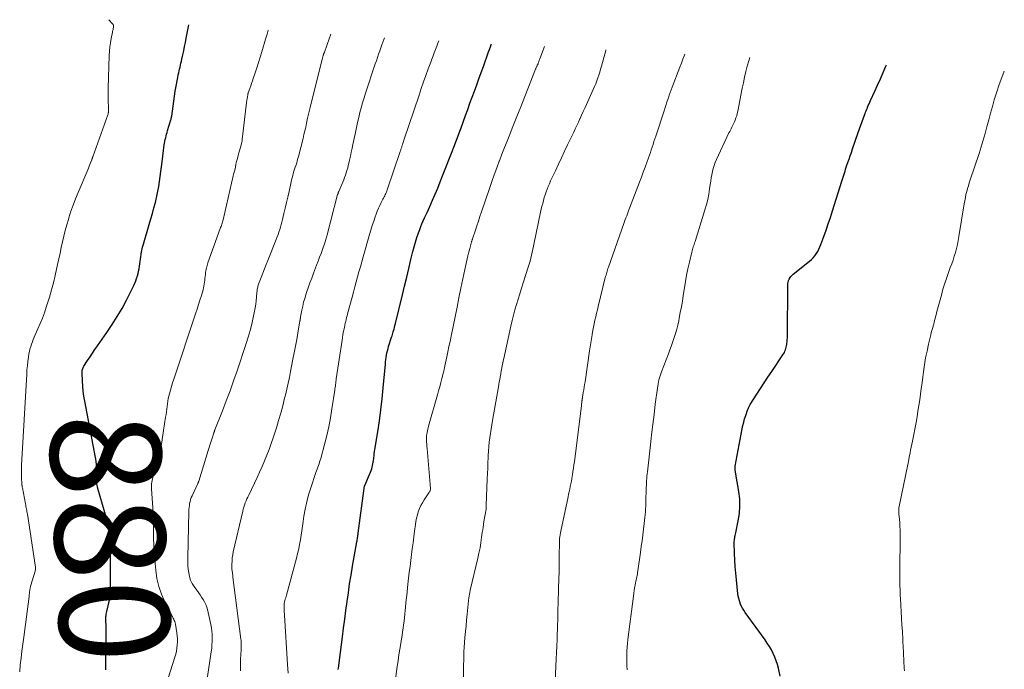
# Model space of a CAD drawing. Units: feet. Extents: x 2010000 to 2015014, y 580000 to 581242.
# Drawn here: x 2011211 to 2011390, y 581048 to 581165 of the extents above; entities that cross this region are included whole.
import ezdxf
from ezdxf.enums import TextEntityAlignment as Align

# ---------------------------------------------------------------- set-up
doc = ezdxf.new("R2010")
doc.units = ezdxf.units.FT
doc.header["$LTSCALE"] = 100
doc.header["$MEASUREMENT"] = 0
for name, color, linetype, lineweight in [('CONTOUR INDEX', 32, 'Continuous', 25), ('CONTOUR INDEX LABEL', 7, 'Continuous', 15), ('CONTOUR INTERMEDIATE', 40, 'Continuous', 15)]:
    doc.layers.add(name, color=color, linetype=linetype, lineweight=lineweight)
doc.styles.add('slant', font='romans.shx', dxfattribs={"oblique": 14.999978})

msp = doc.modelspace()

# ---------------------------------------------------------------- linework, layer by layer
at = {"layer": 'CONTOUR INDEX', "flags": 128}
for points, elevation in [([(2011227.05, 581047.48), (2011227.07, 581049.04), (2011227.1, 581054.84), (2011227.1, 581055.14), (2011227.09, 581055.45), (2011227.08, 581055.75), (2011227.07, 581056.05), (2011227.06, 581056.19), (2011227.06, 581056.43), (2011227.05, 581056.66), (2011227.06, 581056.89), (2011227.07, 581057.12), (2011227.09, 581057.35), (2011227.12, 581057.58), (2011227.15, 581057.81), (2011227.2, 581058.04), (2011227.87, 581060.92), (2011227.88, 581061.01), (2011227.87, 581070.66), (2011227.85, 581071.15), (2011227.83, 581071.64), (2011227.78, 581072.13), (2011227.72, 581072.61), (2011227.64, 581073.1), (2011227.55, 581073.58), (2011227.43, 581074.05), (2011227.31, 581074.53), (2011225.6, 581080.38), (2011225.53, 581080.64), (2011225.48, 581080.9), (2011225.44, 581081.17), (2011225.42, 581081.43), (2011225.41, 581081.7), (2011225.4, 581081.97), (2011225.4, 581082.24), (2011225.4, 581082.5), (2011225.4, 581083.3), (2011225.39, 581083.97), (2011225.35, 581084.63), (2011225.28, 581085.29), (2011225.17, 581085.95), (2011223.22, 581096.21), (2011223.07, 581097.11), (2011222.94, 581098.01), (2011222.86, 581098.91), (2011222.8, 581099.81), (2011222.73, 581101.31), (2011222.73, 581101.47), (2011222.75, 581101.63), (2011222.77, 581101.79), (2011222.81, 581101.95), (2011222.86, 581102.1), (2011222.92, 581102.25), (2011222.99, 581102.39), (2011223.07, 581102.53), (2011223.75, 581103.58), (2011224.18, 581104.24), (2011224.62, 581104.89), (2011225.06, 581105.54), (2011225.51, 581106.19), (2011227.25, 581108.65), (2011228.21, 581110.07), (2011229.13, 581111.51), (2011229.98, 581113), (2011230.79, 581114.51), (2011231.93, 581116.77), (2011232.12, 581117.18), (2011232.31, 581117.59), (2011232.47, 581118.01), (2011232.63, 581118.44), (2011232.76, 581118.88), (2011232.88, 581119.31), (2011232.98, 581119.74), (2011233.06, 581120.19), (2011233.13, 581120.63), (2011233.2, 581121.07), (2011233.26, 581121.52), (2011233.33, 581121.96), (2011233.37, 581122.28), (2011233.47, 581122.89), (2011233.58, 581123.48), (2011233.72, 581124.08), (2011233.88, 581124.67), (2011234.93, 581128.22), (2011235.22, 581129.21), (2011235.5, 581130.21), (2011235.76, 581131.22), (2011236.02, 581132.22), (2011236.09, 581132.5), (2011236.3, 581133.37), (2011236.48, 581134.25), (2011236.64, 581135.13), (2011236.78, 581136.01), (2011236.9, 581136.9), (2011237.02, 581137.79), (2011237.14, 581138.68), (2011237.26, 581139.56), (2011237.65, 581142.63), (2011237.7, 581142.96), (2011237.76, 581143.29), (2011237.83, 581143.62), (2011237.9, 581143.94), (2011237.98, 581144.27), (2011238.07, 581144.59), (2011238.16, 581144.91), (2011238.25, 581145.24), (2011238.84, 581147.21), (2011238.86, 581147.3), (2011238.88, 581147.38), (2011238.9, 581147.46), (2011238.92, 581147.54), (2011238.94, 581147.63), (2011238.95, 581147.71), (2011238.97, 581147.79), (2011238.98, 581147.88), (2011239.64, 581152.39), (2011239.74, 581153.01), (2011239.84, 581153.62), (2011239.95, 581154.23), (2011240.07, 581154.84), (2011240.17, 581155.35), (2011240.25, 581155.7), (2011240.32, 581156.05), (2011240.41, 581156.4), (2011240.49, 581156.75), (2011240.58, 581157.1), (2011240.67, 581157.45), (2011240.75, 581157.81), (2011240.83, 581158.16), (2011241.01, 581158.96), (2011241.17, 581159.72), (2011241.33, 581160.47), (2011241.48, 581161.23), (2011241.63, 581161.99), (2011242.08, 581164.39)], 880), ([(2011269.17, 581047.52), (2011269.2, 581047.79), (2011269.94, 581053.45), (2011270.14, 581055.05), (2011270.35, 581056.65), (2011270.56, 581058.24), (2011270.77, 581059.84), (2011271, 581061.46), (2011271.23, 581063.07), (2011271.49, 581064.67), (2011271.76, 581066.26), (2011272.54, 581070.66), (2011272.58, 581070.86), (2011272.62, 581071.06), (2011272.65, 581071.26), (2011272.68, 581071.47), (2011272.72, 581071.67), (2011272.75, 581071.87), (2011272.78, 581072.08), (2011272.81, 581072.28), (2011273.96, 581080.83), (2011273.97, 581080.89), (2011275.03, 581083.29), (2011275.15, 581083.59), (2011275.26, 581083.89), (2011275.34, 581084.2), (2011275.4, 581084.51), (2011275.46, 581084.82), (2011275.51, 581085.14), (2011275.55, 581085.45), (2011275.6, 581085.77), (2011275.61, 581085.9), (2011275.66, 581086.28), (2011275.71, 581086.66), (2011275.77, 581087.04), (2011275.83, 581087.42), (2011276.34, 581090.63), (2011276.64, 581092.62), (2011276.9, 581094.61), (2011277.13, 581096.61), (2011277.33, 581098.6), (2011277.71, 581102.9), (2011277.75, 581103.3), (2011277.8, 581103.71), (2011277.85, 581104.11), (2011277.92, 581104.52), (2011277.99, 581104.92), (2011278.08, 581105.32), (2011278.19, 581105.71), (2011278.3, 581106.1), (2011278.85, 581107.81), (2011278.92, 581108.04), (2011278.99, 581108.27), (2011279.06, 581108.5), (2011279.13, 581108.74), (2011279.19, 581108.93), (2011279.28, 581109.26), (2011279.37, 581109.6), (2011279.45, 581109.93), (2011279.54, 581110.26), (2011280.81, 581115.44), (2011281.2, 581117.04), (2011281.59, 581118.64), (2011281.97, 581120.24), (2011282.35, 581121.84), (2011282.7, 581123.31), (2011282.92, 581124.17), (2011283.16, 581125.02), (2011283.43, 581125.87), (2011283.71, 581126.71), (2011283.93, 581127.31), (2011284.13, 581127.84), (2011284.35, 581128.36), (2011284.58, 581128.88), (2011284.82, 581129.39), (2011285.07, 581129.9), (2011285.31, 581130.41), (2011285.55, 581130.93), (2011285.77, 581131.45), (2011286.27, 581132.61), (2011286.74, 581133.71), (2011287.2, 581134.81), (2011287.64, 581135.92), (2011288.08, 581137.04), (2011289.92, 581141.73), (2011289.95, 581141.81), (2011289.98, 581141.9), (2011290.01, 581141.98), (2011290.05, 581142.06), (2011290.48, 581143.18), (2011290.72, 581143.82), (2011290.96, 581144.46), (2011291.2, 581145.11), (2011291.44, 581145.75), (2011292.24, 581147.95), (2011292.65, 581149.07), (2011293.05, 581150.18), (2011293.46, 581151.29), (2011293.86, 581152.41), (2011294.27, 581153.52), (2011294.67, 581154.64), (2011295.08, 581155.75), (2011295.48, 581156.87), (2011296.43, 581159.51), (2011296.59, 581159.95), (2011296.75, 581160.39), (2011296.91, 581160.83), (2011296.96, 581160.98)], 900), ([(2011349.27, 581046.34), (2011348.96, 581047.77), (2011348.79, 581048.46), (2011348.57, 581049.14), (2011348.31, 581049.8), (2011348.01, 581050.45), (2011347.67, 581051.08), (2011347.31, 581051.69), (2011346.92, 581052.29), (2011346.52, 581052.89), (2011342.92, 581057.89), (2011342.67, 581058.28), (2011342.43, 581058.68), (2011342.22, 581059.1), (2011342.04, 581059.53), (2011342.01, 581059.62), (2011341.87, 581060.01), (2011341.76, 581060.42), (2011341.67, 581060.83), (2011341.61, 581061.24), (2011341.33, 581063.8), (2011341.21, 581064.99), (2011341.12, 581066.19), (2011341.05, 581067.38), (2011341.01, 581068.58), (2011340.96, 581070.53), (2011340.96, 581070.75), (2011340.97, 581070.98), (2011341, 581071.2), (2011341.03, 581071.42), (2011341.07, 581071.64), (2011341.11, 581071.86), (2011341.16, 581072.08), (2011341.21, 581072.3), (2011341.68, 581074.5), (2011341.88, 581075.82), (2011341.98, 581077.14), (2011341.93, 581078.46), (2011341.78, 581079.79), (2011341.18, 581083.29), (2011341.15, 581083.42), (2011341.13, 581083.56), (2011341.11, 581083.7), (2011341.1, 581083.83), (2011341.09, 581083.97), (2011341.09, 581084.1), (2011341.1, 581084.24), (2011341.12, 581084.38), (2011342.38, 581091.15), (2011342.51, 581091.77), (2011342.66, 581092.39), (2011342.83, 581093.01), (2011343.03, 581093.61), (2011343.34, 581094.54), (2011343.39, 581094.68), (2011343.44, 581094.82), (2011343.5, 581094.96), (2011343.56, 581095.09), (2011343.63, 581095.22), (2011343.7, 581095.35), (2011343.77, 581095.48), (2011343.85, 581095.6), (2011345.01, 581097.44), (2011345.68, 581098.48), (2011346.36, 581099.51), (2011347.04, 581100.54), (2011347.73, 581101.57), (2011349.77, 581104.59), (2011349.91, 581104.8), (2011350.03, 581105.02), (2011350.14, 581105.26), (2011350.24, 581105.49), (2011350.32, 581105.74), (2011350.38, 581105.98), (2011350.43, 581106.23), (2011350.47, 581106.48), (2011350.49, 581106.65), (2011350.53, 581106.99), (2011350.56, 581107.33), (2011350.57, 581107.67), (2011350.58, 581108.01), (2011350.65, 581117.21), (2011350.67, 581117.5), (2011350.72, 581117.78), (2011350.8, 581118.06), (2011350.91, 581118.33), (2011351.06, 581118.58), (2011351.23, 581118.81), (2011351.43, 581119.03), (2011351.64, 581119.22), (2011354.58, 581121.55), (2011354.93, 581121.86), (2011355.25, 581122.19), (2011355.55, 581122.55), (2011355.82, 581122.92), (2011356.07, 581123.32), (2011356.29, 581123.73), (2011356.48, 581124.16), (2011356.66, 581124.59), (2011357.17, 581126.01), (2011357.58, 581127.17), (2011357.98, 581128.33), (2011358.37, 581129.49), (2011358.74, 581130.66), (2011360.45, 581136.09), (2011360.56, 581136.45), (2011360.68, 581136.81), (2011360.79, 581137.17), (2011360.91, 581137.52), (2011361.02, 581137.88), (2011361.14, 581138.24), (2011361.26, 581138.6), (2011361.38, 581138.96), (2011361.55, 581139.46), (2011361.75, 581140.07), (2011361.96, 581140.68), (2011362.17, 581141.29), (2011362.38, 581141.9), (2011363.42, 581144.87), (2011363.65, 581145.53), (2011363.88, 581146.2), (2011364.12, 581146.86), (2011364.36, 581147.52), (2011364.65, 581148.31), (2011364.75, 581148.57), (2011364.85, 581148.84), (2011364.96, 581149.1), (2011365.07, 581149.36), (2011365.11, 581149.46), (2011365.24, 581149.78), (2011365.38, 581150.09), (2011365.52, 581150.4), (2011365.66, 581150.71), (2011366.41, 581152.36), (2011366.93, 581153.5), (2011367.44, 581154.64), (2011367.94, 581155.78), (2011368.45, 581156.92), (2011368.55, 581157.16)], 920)]:
    msp.add_lwpolyline(points, dxfattribs=dict(at, elevation=elevation))
at = {"layer": 'CONTOUR INTERMEDIATE', "flags": 128}
for points, elevation in [([(2011211.43, 581047.11), (2011211.55, 581048.37), (2011211.7, 581049.62), (2011211.84, 581050.88), (2011212, 581052.13), (2011212.16, 581053.38), (2011213.14, 581060.78), (2011213.16, 581060.97), (2011213.18, 581061.16), (2011213.2, 581061.35), (2011213.22, 581061.54), (2011213.24, 581061.7), (2011213.25, 581061.81), (2011213.27, 581061.92), (2011213.28, 581062.02), (2011213.3, 581062.13), (2011213.32, 581062.24), (2011213.34, 581062.35), (2011213.37, 581062.45), (2011213.4, 581062.56), (2011213.65, 581063.42), (2011213.77, 581063.8), (2011213.88, 581064.19), (2011213.99, 581064.57), (2011214.1, 581064.96), (2011214.28, 581065.61), (2011214.29, 581065.67), (2011214.3, 581065.73), (2011214.31, 581065.79), (2011214.32, 581065.85), (2011214.32, 581065.91), (2011214.32, 581065.97), (2011214.31, 581066.04), (2011214.3, 581066.1), (2011212.82, 581075.68), (2011212.78, 581075.92), (2011212.74, 581076.15), (2011212.7, 581076.39), (2011212.65, 581076.63), (2011212.61, 581076.87), (2011212.56, 581077.11), (2011212.52, 581077.35), (2011212.47, 581077.59), (2011211.93, 581080.49), (2011211.91, 581080.59), (2011211.89, 581080.68), (2011211.88, 581080.78), (2011211.86, 581080.88), (2011211.84, 581080.98), (2011211.83, 581081.07), (2011211.82, 581081.17), (2011211.82, 581081.27), (2011211.77, 581082.24), (2011211.75, 581082.82), (2011211.74, 581083.41), (2011211.75, 581083.99), (2011211.78, 581084.57), (2011212.7, 581101.09), (2011212.75, 581101.85), (2011212.82, 581102.62), (2011212.91, 581103.38), (2011213.02, 581104.14), (2011213.12, 581104.75), (2011213.2, 581105.2), (2011213.3, 581105.64), (2011213.43, 581106.08), (2011213.57, 581106.52), (2011213.73, 581106.95), (2011213.9, 581107.38), (2011214.07, 581107.8), (2011214.25, 581108.22), (2011214.74, 581109.3), (2011215.15, 581110.26), (2011215.54, 581111.23), (2011215.91, 581112.21), (2011216.25, 581113.2), (2011216.44, 581113.77), (2011216.84, 581115.06), (2011217.22, 581116.35), (2011217.56, 581117.66), (2011217.87, 581118.97), (2011218.31, 581120.97), (2011218.53, 581121.99), (2011218.76, 581123.02), (2011218.98, 581124.05), (2011219.21, 581125.08), (2011219.44, 581126.1), (2011219.69, 581127.12), (2011219.97, 581128.13), (2011220.27, 581129.14), (2011220.36, 581129.45), (2011220.73, 581130.6), (2011221.12, 581131.74), (2011221.55, 581132.87), (2011222.01, 581133.99), (2011223.76, 581138.12), (2011223.89, 581138.44), (2011224.02, 581138.76), (2011224.15, 581139.09), (2011224.28, 581139.41), (2011224.48, 581139.92), (2011224.51, 581139.99), (2011224.53, 581140.05), (2011224.55, 581140.12), (2011224.58, 581140.19), (2011224.6, 581140.26), (2011224.62, 581140.32), (2011224.65, 581140.39), (2011224.67, 581140.46), (2011227.42, 581148.12), (2011227.45, 581148.2), (2011227.47, 581148.27), (2011227.49, 581148.35), (2011227.5, 581148.43), (2011227.51, 581148.51), (2011227.52, 581148.59), (2011227.52, 581148.66), (2011227.53, 581148.74), (2011227.49, 581151.31), (2011227.49, 581151.51), (2011227.48, 581151.71), (2011227.48, 581151.91), (2011227.48, 581152.11), (2011227.48, 581152.31), (2011227.48, 581152.51), (2011227.48, 581152.71), (2011227.49, 581152.91), (2011227.68, 581158.85), (2011227.72, 581159.62), (2011227.79, 581160.39), (2011227.89, 581161.15), (2011228.02, 581161.9), (2011228.25, 581163.08), (2011228.28, 581163.25), (2011228.31, 581163.41), (2011228.35, 581163.58), (2011228.39, 581163.75), (2011228.42, 581163.9), (2011228.43, 581163.99), (2011228.44, 581164.09), (2011228.44, 581164.18), (2011228.44, 581164.28), (2011228.42, 581164.37), (2011228.39, 581164.45), (2011228.34, 581164.53), (2011228.28, 581164.61), (2011227.59, 581165.34)], 876), ([(2011237.93, 581044.65), (2011239.56, 581049.79), (2011239.71, 581050.33), (2011239.83, 581050.87), (2011239.92, 581051.42), (2011239.98, 581051.98), (2011240.01, 581052.54), (2011240.01, 581053.09), (2011239.96, 581053.65), (2011239.9, 581054.2), (2011239.65, 581055.76), (2011239.6, 581055.99), (2011239.54, 581056.22), (2011239.46, 581056.43), (2011239.36, 581056.65), (2011239.25, 581056.86), (2011239.14, 581057.07), (2011239.03, 581057.28), (2011238.92, 581057.49), (2011237.75, 581059.79), (2011237.15, 581061.18), (2011236.65, 581062.59), (2011236.32, 581064.06), (2011236.1, 581065.55), (2011235.89, 581067.95), (2011235.8, 581069.06), (2011235.74, 581070.17), (2011235.71, 581071.28), (2011235.7, 581072.4), (2011235.69, 581073.51), (2011235.66, 581074.63), (2011235.62, 581075.74), (2011235.56, 581076.85), (2011235.33, 581080.31), (2011235.32, 581080.61), (2011235.32, 581080.9), (2011235.34, 581081.2), (2011235.37, 581081.5), (2011235.42, 581081.79), (2011235.48, 581082.08), (2011235.55, 581082.37), (2011235.63, 581082.66), (2011235.8, 581083.2), (2011235.97, 581083.75), (2011236.13, 581084.31), (2011236.29, 581084.87), (2011236.43, 581085.43), (2011236.59, 581086.07), (2011236.8, 581086.96), (2011237, 581087.85), (2011237.17, 581088.74), (2011237.32, 581089.64), (2011237.89, 581093.29), (2011237.97, 581093.77), (2011238.03, 581094.25), (2011238.09, 581094.73), (2011238.14, 581095.22), (2011238.21, 581095.7), (2011238.28, 581096.17), (2011238.37, 581096.65), (2011238.48, 581097.12), (2011238.59, 581097.52), (2011238.76, 581098.18), (2011238.95, 581098.85), (2011239.15, 581099.51), (2011239.36, 581100.16), (2011243.32, 581112.01), (2011243.59, 581112.84), (2011243.86, 581113.68), (2011244.11, 581114.52), (2011244.37, 581115.36), (2011244.66, 581116.37), (2011244.75, 581116.71), (2011244.83, 581117.05), (2011244.89, 581117.39), (2011244.93, 581117.74), (2011244.97, 581118.09), (2011245.01, 581118.44), (2011245.05, 581118.78), (2011245.09, 581119.13), (2011245.12, 581119.39), (2011245.19, 581119.86), (2011245.29, 581120.32), (2011245.41, 581120.78), (2011245.56, 581121.24), (2011247.8, 581127.47), (2011247.86, 581127.67), (2011247.93, 581127.86), (2011248, 581128.06), (2011248.07, 581128.25), (2011248.13, 581128.45), (2011248.19, 581128.65), (2011248.24, 581128.85), (2011248.29, 581129.05), (2011250.15, 581137.01), (2011250.27, 581137.53), (2011250.4, 581138.06), (2011250.52, 581138.59), (2011250.63, 581139.12), (2011250.76, 581139.64), (2011250.89, 581140.17), (2011251.03, 581140.69), (2011251.17, 581141.21), (2011251.5, 581142.34), (2011251.54, 581142.49), (2011251.58, 581142.65), (2011251.62, 581142.81), (2011251.66, 581142.97), (2011251.7, 581143.12), (2011251.73, 581143.28), (2011251.75, 581143.44), (2011251.78, 581143.6), (2011252.63, 581150.79), (2011252.65, 581150.95), (2011252.67, 581151.11), (2011252.7, 581151.27), (2011252.72, 581151.44), (2011252.76, 581151.64), (2011252.77, 581151.7), (2011252.78, 581151.76), (2011252.79, 581151.82), (2011252.81, 581151.87), (2011252.82, 581151.93), (2011252.84, 581151.98), (2011252.86, 581152.04), (2011252.87, 581152.1), (2011253.15, 581152.89), (2011253.3, 581153.34), (2011253.46, 581153.79), (2011253.61, 581154.24), (2011253.76, 581154.69), (2011254.1, 581155.68), (2011254.42, 581156.63), (2011254.73, 581157.58), (2011255.03, 581158.53), (2011255.32, 581159.49), (2011256, 581161.81), (2011256.27, 581162.74), (2011256.48, 581163.44)], 884), ([(2011245.25, 581044.63), (2011246.15, 581050.77), (2011246.23, 581051.39), (2011246.28, 581052), (2011246.31, 581052.62), (2011246.32, 581053.24), (2011246.3, 581053.86), (2011246.26, 581054.47), (2011246.17, 581055.09), (2011246.06, 581055.69), (2011245.48, 581058.39), (2011245.34, 581058.87), (2011245.17, 581059.34), (2011244.95, 581059.79), (2011244.7, 581060.22), (2011244.41, 581060.64), (2011244.13, 581061.06), (2011243.84, 581061.48), (2011243.54, 581061.9), (2011243.07, 581062.56), (2011242.72, 581063.14), (2011242.42, 581063.75), (2011242.22, 581064.39), (2011242.07, 581065.05), (2011241.98, 581065.74), (2011241.92, 581066.42), (2011241.9, 581067.11), (2011241.9, 581067.8), (2011242.11, 581076.16), (2011242.12, 581076.53), (2011242.15, 581076.91), (2011242.19, 581077.27), (2011242.24, 581077.64), (2011242.31, 581078), (2011242.41, 581078.36), (2011242.53, 581078.71), (2011242.67, 581079.05), (2011243.72, 581081.26), (2011243.74, 581081.31), (2011243.76, 581081.36), (2011243.79, 581081.41), (2011243.81, 581081.45), (2011243.83, 581081.5), (2011243.85, 581081.56), (2011243.87, 581081.61), (2011243.89, 581081.66), (2011245.6, 581087.25), (2011245.78, 581087.81), (2011245.95, 581088.36), (2011246.13, 581088.92), (2011246.31, 581089.47), (2011246.62, 581090.43), (2011246.64, 581090.5), (2011246.67, 581090.57), (2011246.69, 581090.64), (2011246.72, 581090.71), (2011246.74, 581090.78), (2011246.77, 581090.85), (2011246.8, 581090.92), (2011246.82, 581090.99), (2011248.19, 581094.45), (2011248.88, 581096.25), (2011249.56, 581098.06), (2011250.2, 581099.87), (2011250.83, 581101.7), (2011252.49, 581106.63), (2011252.86, 581107.8), (2011253.2, 581108.97), (2011253.49, 581110.16), (2011253.76, 581111.35), (2011254, 581112.5), (2011254.11, 581113.13), (2011254.21, 581113.76), (2011254.29, 581114.4), (2011254.36, 581115.03), (2011254.43, 581115.93), (2011254.45, 581116.12), (2011254.47, 581116.31), (2011254.5, 581116.49), (2011254.54, 581116.68), (2011254.58, 581116.86), (2011254.62, 581117.04), (2011254.68, 581117.22), (2011254.74, 581117.39), (2011255.21, 581118.6), (2011255.52, 581119.38), (2011255.82, 581120.15), (2011256.13, 581120.93), (2011256.43, 581121.71), (2011257.93, 581125.52), (2011258.1, 581125.96), (2011258.26, 581126.4), (2011258.42, 581126.84), (2011258.57, 581127.29), (2011258.71, 581127.74), (2011258.84, 581128.19), (2011258.96, 581128.65), (2011259.07, 581129.11), (2011259.33, 581130.19), (2011259.56, 581131.19), (2011259.8, 581132.19), (2011260.02, 581133.19), (2011260.25, 581134.19), (2011260.63, 581135.92), (2011260.72, 581136.31), (2011260.82, 581136.7), (2011260.92, 581137.09), (2011261.03, 581137.48), (2011261.15, 581137.86), (2011261.27, 581138.25), (2011261.39, 581138.63), (2011261.52, 581139.01), (2011261.64, 581139.39), (2011261.75, 581139.77), (2011261.86, 581140.16), (2011261.96, 581140.55), (2011262.79, 581143.81), (2011262.96, 581144.5), (2011263.13, 581145.19), (2011263.28, 581145.88), (2011263.43, 581146.57), (2011263.61, 581147.47), (2011263.67, 581147.71), (2011263.72, 581147.96), (2011263.77, 581148.2), (2011263.83, 581148.45), (2011263.88, 581148.69), (2011263.94, 581148.93), (2011264, 581149.18), (2011264.06, 581149.42), (2011266.28, 581158.17), (2011266.31, 581158.3), (2011266.34, 581158.42), (2011266.37, 581158.54), (2011266.4, 581158.66), (2011266.43, 581158.8), (2011266.44, 581158.85), (2011266.46, 581158.9), (2011266.47, 581158.96), (2011266.49, 581159.01), (2011266.5, 581159.06), (2011266.52, 581159.11), (2011266.53, 581159.17), (2011266.55, 581159.22), (2011266.56, 581159.24), (2011266.59, 581159.3), (2011266.61, 581159.36), (2011266.63, 581159.42), (2011266.66, 581159.48), (2011267.53, 581161.86), (2011267.83, 581162.69)], 888), ([(2011251.43, 581047.27), (2011251.43, 581048.34), (2011251.47, 581049.42), (2011251.56, 581051.08), (2011251.58, 581051.32), (2011251.58, 581051.56), (2011251.59, 581051.81), (2011251.59, 581052.05), (2011251.59, 581052.3), (2011251.58, 581052.54), (2011251.56, 581052.78), (2011251.53, 581053.02), (2011250.09, 581064.3), (2011250.07, 581064.5), (2011250.04, 581064.7), (2011250.01, 581064.9), (2011249.98, 581065.1), (2011249.95, 581065.3), (2011249.93, 581065.49), (2011249.91, 581065.69), (2011249.91, 581065.89), (2011249.9, 581066.63), (2011249.92, 581067.2), (2011249.96, 581067.76), (2011250.04, 581068.32), (2011250.15, 581068.87), (2011251.86, 581076.24), (2011251.95, 581076.62), (2011252.06, 581076.99), (2011252.19, 581077.36), (2011252.32, 581077.73), (2011252.47, 581078.09), (2011252.62, 581078.45), (2011252.78, 581078.8), (2011252.95, 581079.16), (2011254.45, 581082.32), (2011254.92, 581083.33), (2011255.37, 581084.35), (2011255.81, 581085.38), (2011256.24, 581086.41), (2011256.64, 581087.45), (2011257.03, 581088.5), (2011257.39, 581089.55), (2011257.74, 581090.62), (2011257.97, 581091.34), (2011258.37, 581092.67), (2011258.76, 581094.01), (2011259.12, 581095.35), (2011259.46, 581096.7), (2011259.6, 581097.27), (2011259.85, 581098.34), (2011260.09, 581099.42), (2011260.32, 581100.49), (2011260.54, 581101.57), (2011260.97, 581103.77), (2011261.2, 581104.96), (2011261.42, 581106.15), (2011261.64, 581107.34), (2011261.85, 581108.53), (2011262.23, 581110.74), (2011262.25, 581110.83), (2011262.27, 581110.92), (2011262.28, 581111.01), (2011262.29, 581111.1), (2011262.31, 581111.2), (2011262.32, 581111.29), (2011262.34, 581111.38), (2011262.35, 581111.47), (2011262.58, 581112.71), (2011262.73, 581113.41), (2011262.89, 581114.11), (2011263.09, 581114.8), (2011263.3, 581115.48), (2011263.44, 581115.88), (2011263.74, 581116.75), (2011264.05, 581117.63), (2011264.37, 581118.5), (2011264.7, 581119.36), (2011265.26, 581120.85), (2011265.53, 581121.56), (2011265.79, 581122.26), (2011266.05, 581122.97), (2011266.3, 581123.67), (2011266.66, 581124.69), (2011266.72, 581124.89), (2011266.79, 581125.09), (2011266.86, 581125.3), (2011266.92, 581125.5), (2011266.98, 581125.71), (2011267.04, 581125.91), (2011267.09, 581126.12), (2011267.15, 581126.32), (2011269.06, 581133.64), (2011269.08, 581133.71), (2011269.1, 581133.78), (2011269.13, 581133.85), (2011269.15, 581133.92), (2011269.18, 581133.99), (2011269.2, 581134.05), (2011269.23, 581134.12), (2011269.26, 581134.19), (2011269.99, 581135.91), (2011270.16, 581136.32), (2011270.33, 581136.75), (2011270.48, 581137.17), (2011270.62, 581137.6), (2011270.75, 581138.03), (2011270.88, 581138.47), (2011270.99, 581138.91), (2011271.1, 581139.35), (2011271.22, 581139.88), (2011271.37, 581140.59), (2011271.53, 581141.3), (2011271.68, 581142.02), (2011271.83, 581142.73), (2011272.28, 581144.89), (2011272.47, 581145.79), (2011272.67, 581146.7), (2011272.88, 581147.6), (2011273.1, 581148.5), (2011273.34, 581149.39), (2011273.58, 581150.28), (2011273.85, 581151.17), (2011274.13, 581152.05), (2011275.88, 581157.31), (2011276.08, 581157.91), (2011276.29, 581158.51), (2011276.49, 581159.1), (2011276.7, 581159.7), (2011277.08, 581160.76), (2011277.42, 581161.73), (2011277.54, 581162.05)], 892), ([(2011260.07, 581046.9), (2011260.03, 581047.68), (2011259.99, 581048.45), (2011259.42, 581057.36), (2011259.4, 581057.65), (2011259.39, 581057.94), (2011259.37, 581058.24), (2011259.36, 581058.53), (2011259.35, 581058.89), (2011259.34, 581059), (2011259.34, 581059.12), (2011259.35, 581059.23), (2011259.36, 581059.34), (2011259.37, 581059.46), (2011259.39, 581059.57), (2011259.41, 581059.68), (2011259.44, 581059.79), (2011259.51, 581060.05), (2011259.58, 581060.29), (2011259.65, 581060.53), (2011259.71, 581060.77), (2011259.78, 581061.02), (2011261.61, 581067.75), (2011261.81, 581068.57), (2011262, 581069.39), (2011262.16, 581070.21), (2011262.3, 581071.04), (2011262.43, 581071.87), (2011262.56, 581072.7), (2011262.68, 581073.53), (2011262.81, 581074.36), (2011262.96, 581075.32), (2011263.19, 581076.62), (2011263.47, 581077.91), (2011263.81, 581079.19), (2011264.19, 581080.45), (2011265.12, 581083.23), (2011265.23, 581083.55), (2011265.34, 581083.87), (2011265.45, 581084.19), (2011265.57, 581084.5), (2011265.69, 581084.82), (2011265.8, 581085.14), (2011265.89, 581085.47), (2011265.99, 581085.79), (2011266.67, 581088.34), (2011267.08, 581089.94), (2011267.44, 581091.55), (2011267.76, 581093.18), (2011268.03, 581094.81), (2011268.54, 581098.16), (2011268.58, 581098.42), (2011268.61, 581098.68), (2011268.65, 581098.94), (2011268.68, 581099.2), (2011268.71, 581099.46), (2011268.74, 581099.72), (2011268.78, 581099.98), (2011268.82, 581100.24), (2011269.86, 581107.27), (2011269.93, 581107.73), (2011270.01, 581108.18), (2011270.09, 581108.62), (2011270.18, 581109.07), (2011270.22, 581109.28), (2011270.29, 581109.62), (2011270.36, 581109.97), (2011270.44, 581110.31), (2011270.52, 581110.65), (2011270.61, 581110.99), (2011270.69, 581111.33), (2011270.78, 581111.67), (2011270.87, 581112.02), (2011271.67, 581115.06), (2011271.91, 581115.97), (2011272.16, 581116.89), (2011272.41, 581117.8), (2011272.67, 581118.71), (2011272.93, 581119.62), (2011273.19, 581120.54), (2011273.45, 581121.45), (2011273.71, 581122.36), (2011274.86, 581126.39), (2011275.1, 581127.2), (2011275.34, 581128), (2011275.6, 581128.79), (2011275.87, 581129.59), (2011276.04, 581130.08), (2011276.24, 581130.62), (2011276.46, 581131.15), (2011276.7, 581131.67), (2011276.96, 581132.19), (2011277.28, 581132.8), (2011277.39, 581133.01), (2011277.5, 581133.21), (2011277.6, 581133.42), (2011277.7, 581133.63), (2011277.8, 581133.84), (2011277.89, 581134.05), (2011277.98, 581134.26), (2011278.05, 581134.48), (2011280.41, 581141.42), (2011280.45, 581141.56), (2011280.5, 581141.7), (2011280.54, 581141.84), (2011280.59, 581141.98), (2011280.63, 581142.12), (2011280.67, 581142.26), (2011280.71, 581142.4), (2011280.75, 581142.54), (2011280.79, 581142.67), (2011280.86, 581142.88), (2011280.92, 581143.08), (2011280.98, 581143.28), (2011281.05, 581143.49), (2011283.81, 581151.68), (2011284.22, 581152.87), (2011284.63, 581154.06), (2011285.06, 581155.24), (2011285.49, 581156.43), (2011285.93, 581157.63), (2011286.14, 581158.21), (2011286.36, 581158.79), (2011286.58, 581159.36), (2011286.8, 581159.94), (2011287.02, 581160.52), (2011287.24, 581161.1), (2011287.38, 581161.49)], 896), ([(2011279.1, 581042.66), (2011279.86, 581048.09), (2011280.01, 581049.14), (2011280.17, 581050.19), (2011280.33, 581051.23), (2011280.5, 581052.28), (2011280.63, 581053.09), (2011280.73, 581053.73), (2011280.83, 581054.37), (2011280.93, 581055.02), (2011281.01, 581055.66), (2011281.1, 581056.31), (2011281.17, 581056.96), (2011281.24, 581057.61), (2011281.31, 581058.26), (2011281.36, 581058.78), (2011281.45, 581059.7), (2011281.54, 581060.61), (2011281.64, 581061.52), (2011281.74, 581062.43), (2011281.93, 581064.11), (2011282.05, 581065.17), (2011282.18, 581066.24), (2011282.31, 581067.31), (2011282.45, 581068.38), (2011282.59, 581069.44), (2011282.73, 581070.51), (2011282.87, 581071.58), (2011283.01, 581072.64), (2011283.16, 581073.8), (2011283.25, 581074.4), (2011283.37, 581074.99), (2011283.52, 581075.57), (2011283.68, 581076.15), (2011283.89, 581076.71), (2011284.13, 581077.26), (2011284.42, 581077.78), (2011284.74, 581078.29), (2011285.62, 581079.56), (2011285.68, 581079.65), (2011285.73, 581079.75), (2011285.78, 581079.84), (2011285.82, 581079.95), (2011285.85, 581080.05), (2011285.87, 581080.16), (2011285.88, 581080.26), (2011285.87, 581080.37), (2011285.26, 581087.63), (2011285.23, 581088.01), (2011285.2, 581088.4), (2011285.19, 581088.79), (2011285.18, 581089.17), (2011285.17, 581089.36), (2011285.18, 581089.65), (2011285.19, 581089.94), (2011285.23, 581090.23), (2011285.27, 581090.52), (2011285.33, 581090.81), (2011285.39, 581091.1), (2011285.46, 581091.38), (2011285.54, 581091.66), (2011287.16, 581097.34), (2011287.36, 581098.07), (2011287.56, 581098.8), (2011287.76, 581099.54), (2011287.95, 581100.27), (2011288.25, 581101.47), (2011288.28, 581101.61), (2011288.32, 581101.75), (2011288.35, 581101.89), (2011288.38, 581102.03), (2011288.41, 581102.17), (2011288.44, 581102.31), (2011288.47, 581102.45), (2011288.5, 581102.59), (2011288.85, 581104.2), (2011289.04, 581105.14), (2011289.24, 581106.09), (2011289.44, 581107.03), (2011289.63, 581107.97), (2011290.7, 581113.24), (2011291.04, 581114.94), (2011291.4, 581116.64), (2011291.76, 581118.34), (2011292.13, 581120.04), (2011292.67, 581122.54), (2011292.78, 581122.99), (2011292.88, 581123.43), (2011293, 581123.88), (2011293.12, 581124.32), (2011293.33, 581125.06), (2011293.35, 581125.14), (2011293.38, 581125.21), (2011293.4, 581125.28), (2011293.42, 581125.35), (2011293.45, 581125.42), (2011293.47, 581125.49), (2011293.49, 581125.56), (2011293.52, 581125.63), (2011294.02, 581127.16), (2011294.3, 581127.99), (2011294.57, 581128.82), (2011294.85, 581129.65), (2011295.13, 581130.49), (2011296.57, 581134.74), (2011297, 581135.99), (2011297.44, 581137.23), (2011297.9, 581138.46), (2011298.36, 581139.69), (2011298.39, 581139.77), (2011298.85, 581140.96), (2011299.32, 581142.14), (2011299.78, 581143.33), (2011300.25, 581144.52), (2011300.72, 581145.7), (2011301.19, 581146.88), (2011301.66, 581148.07), (2011302.12, 581149.26), (2011304.92, 581156.35), (2011304.96, 581156.46), (2011305, 581156.56), (2011305.05, 581156.67), (2011305.1, 581156.77), (2011305.15, 581156.88), (2011305.2, 581156.98), (2011305.24, 581157.07), (2011305.29, 581157.17), (2011305.38, 581157.34), (2011305.42, 581157.43), (2011305.51, 581157.72), (2011305.55, 581157.84), (2011305.6, 581157.97), (2011305.64, 581158.1), (2011305.69, 581158.22), (2011306.54, 581160.47)], 904), ([(2011291.89, 581037.88), (2011291.9, 581048.59), (2011291.91, 581049.03), (2011291.91, 581049.47), (2011291.92, 581049.92), (2011291.94, 581050.36), (2011291.96, 581050.96), (2011291.96, 581051.1), (2011291.97, 581051.24), (2011291.98, 581051.38), (2011291.99, 581051.52), (2011292.14, 581053.34), (2011292.23, 581054.4), (2011292.33, 581055.45), (2011292.43, 581056.5), (2011292.54, 581057.55), (2011292.87, 581060.62), (2011292.89, 581060.78), (2011292.91, 581060.94), (2011292.94, 581061.1), (2011292.96, 581061.27), (2011293, 581061.43), (2011293.03, 581061.59), (2011293.06, 581061.75), (2011293.1, 581061.91), (2011294.47, 581067.71), (2011294.68, 581068.64), (2011294.87, 581069.58), (2011295.02, 581070.52), (2011295.16, 581071.46), (2011295.28, 581072.37), (2011295.35, 581072.87), (2011295.42, 581073.36), (2011295.5, 581073.85), (2011295.58, 581074.34), (2011295.64, 581074.69), (2011295.69, 581075.01), (2011295.75, 581075.33), (2011295.81, 581075.65), (2011295.87, 581075.97), (2011295.92, 581076.29), (2011295.96, 581076.62), (2011295.99, 581076.94), (2011296.01, 581077.26), (2011296.18, 581082.09), (2011296.22, 581083.07), (2011296.26, 581084.05), (2011296.29, 581085.02), (2011296.33, 581086), (2011296.35, 581086.36), (2011296.39, 581087.15), (2011296.45, 581087.94), (2011296.53, 581088.73), (2011296.63, 581089.52), (2011296.74, 581090.31), (2011296.86, 581091.09), (2011296.99, 581091.88), (2011297.12, 581092.66), (2011298.2, 581098.81), (2011298.27, 581099.23), (2011298.35, 581099.66), (2011298.43, 581100.09), (2011298.51, 581100.51), (2011298.62, 581101.11), (2011298.64, 581101.24), (2011298.67, 581101.37), (2011298.69, 581101.49), (2011298.72, 581101.62), (2011298.83, 581102.22), (2011298.91, 581102.65), (2011299, 581103.07), (2011299.09, 581103.5), (2011299.18, 581103.92), (2011300.45, 581109.79), (2011300.67, 581110.78), (2011300.92, 581111.77), (2011301.19, 581112.75), (2011301.49, 581113.73), (2011301.79, 581114.7), (2011302.1, 581115.67), (2011302.4, 581116.64), (2011302.71, 581117.62), (2011303.61, 581120.45), (2011303.78, 581121), (2011303.93, 581121.54), (2011304.06, 581122.09), (2011304.19, 581122.65), (2011304.31, 581123.2), (2011304.43, 581123.76), (2011304.54, 581124.31), (2011304.66, 581124.87), (2011305.85, 581130.47), (2011305.97, 581130.99), (2011306.09, 581131.52), (2011306.23, 581132.04), (2011306.37, 581132.57), (2011306.52, 581133.09), (2011306.68, 581133.6), (2011306.86, 581134.11), (2011307.04, 581134.61), (2011307.23, 581135.11), (2011307.44, 581135.61), (2011307.65, 581136.1), (2011307.88, 581136.59), (2011308.53, 581137.97), (2011309.08, 581139.14), (2011309.64, 581140.31), (2011310.19, 581141.48), (2011310.75, 581142.66), (2011311.86, 581144.98), (2011312.14, 581145.58), (2011312.42, 581146.17), (2011312.7, 581146.77), (2011312.97, 581147.37), (2011313, 581147.43), (2011313.29, 581148.06), (2011313.58, 581148.69), (2011313.86, 581149.32), (2011314.15, 581149.95), (2011315.39, 581152.71), (2011315.62, 581153.22), (2011315.83, 581153.73), (2011316.03, 581154.25), (2011316.22, 581154.78), (2011316.4, 581155.31), (2011316.57, 581155.84), (2011316.73, 581156.38), (2011316.88, 581156.91), (2011317.67, 581159.78), (2011317.7, 581159.87)], 908), ([(2011308.48, 581045.5), (2011308.68, 581049.43), (2011308.74, 581050.61), (2011308.79, 581051.8), (2011308.84, 581052.98), (2011308.88, 581054.17), (2011308.9, 581054.61), (2011308.93, 581055.57), (2011308.96, 581056.54), (2011308.98, 581057.51), (2011309, 581058.47), (2011309.02, 581059.44), (2011309.05, 581060.41), (2011309.07, 581061.38), (2011309.1, 581062.34), (2011309.19, 581065.37), (2011309.21, 581066.24), (2011309.23, 581067.1), (2011309.24, 581067.97), (2011309.24, 581068.84), (2011309.25, 581069.89), (2011309.25, 581070.23), (2011309.26, 581070.58), (2011309.28, 581070.92), (2011309.3, 581071.27), (2011309.34, 581071.61), (2011309.38, 581071.96), (2011309.43, 581072.3), (2011309.5, 581072.64), (2011310.82, 581078.83), (2011310.93, 581079.3), (2011311.03, 581079.77), (2011311.13, 581080.24), (2011311.23, 581080.71), (2011311.33, 581081.19), (2011311.42, 581081.66), (2011311.51, 581082.13), (2011311.59, 581082.61), (2011311.63, 581082.84), (2011311.72, 581083.43), (2011311.81, 581084.03), (2011311.89, 581084.62), (2011311.97, 581085.22), (2011313.24, 581095.34), (2011313.26, 581095.52), (2011313.29, 581095.69), (2011313.31, 581095.87), (2011313.33, 581096.05), (2011313.35, 581096.22), (2011313.36, 581096.31), (2011313.37, 581096.4), (2011313.38, 581096.49), (2011313.4, 581096.57), (2011313.41, 581096.66), (2011313.43, 581096.75), (2011313.44, 581096.84), (2011313.45, 581096.93), (2011313.59, 581097.73), (2011313.67, 581098.23), (2011313.75, 581098.72), (2011313.83, 581099.21), (2011313.9, 581099.71), (2011314.73, 581105.33), (2011314.83, 581106.05), (2011314.94, 581106.76), (2011315.06, 581107.47), (2011315.18, 581108.18), (2011315.2, 581108.34), (2011315.32, 581108.97), (2011315.43, 581109.6), (2011315.56, 581110.23), (2011315.7, 581110.86), (2011315.84, 581111.49), (2011315.99, 581112.11), (2011316.14, 581112.74), (2011316.29, 581113.36), (2011317.58, 581118.58), (2011317.64, 581118.81), (2011317.71, 581119.05), (2011317.77, 581119.28), (2011317.84, 581119.52), (2011317.91, 581119.75), (2011317.98, 581119.99), (2011318.06, 581120.22), (2011318.14, 581120.45), (2011320.94, 581128.41), (2011321.06, 581128.76), (2011321.19, 581129.11), (2011321.32, 581129.45), (2011321.45, 581129.8), (2011321.58, 581130.15), (2011321.71, 581130.49), (2011321.84, 581130.84), (2011321.98, 581131.19), (2011323.77, 581135.9), (2011324.11, 581136.79), (2011324.44, 581137.68), (2011324.77, 581138.58), (2011325.1, 581139.48), (2011325.39, 581140.31), (2011325.57, 581140.79), (2011325.74, 581141.28), (2011325.91, 581141.76), (2011326.07, 581142.25), (2011326.24, 581142.74), (2011326.4, 581143.23), (2011326.57, 581143.72), (2011326.73, 581144.2), (2011328.31, 581149.02), (2011328.37, 581149.22), (2011328.43, 581149.41), (2011328.49, 581149.6), (2011328.55, 581149.79), (2011328.61, 581149.98), (2011328.68, 581150.18), (2011328.74, 581150.37), (2011328.8, 581150.56), (2011329.01, 581151.15), (2011329.18, 581151.63), (2011329.35, 581152.12), (2011329.52, 581152.6), (2011329.71, 581153.08), (2011331.1, 581156.75), (2011331.37, 581157.46), (2011331.64, 581158.17), (2011331.91, 581158.89), (2011331.99, 581159.11)], 912), ([(2011321.55, 581047.5), (2011321.5, 581048.19), (2011321.47, 581048.87), (2011321.46, 581049.55), (2011321.46, 581050.24), (2011321.48, 581050.92), (2011321.52, 581051.6), (2011321.58, 581052.28), (2011321.66, 581052.96), (2011322.66, 581060.86), (2011322.73, 581061.35), (2011322.8, 581061.84), (2011322.89, 581062.33), (2011322.98, 581062.82), (2011323.07, 581063.25), (2011323.13, 581063.52), (2011323.18, 581063.79), (2011323.24, 581064.06), (2011323.3, 581064.33), (2011323.35, 581064.6), (2011323.4, 581064.88), (2011323.44, 581065.15), (2011323.49, 581065.42), (2011323.95, 581068.78), (2011324.09, 581069.83), (2011324.23, 581070.87), (2011324.36, 581071.92), (2011324.5, 581072.97), (2011324.63, 581074.02), (2011324.69, 581074.54), (2011324.75, 581075.07), (2011324.8, 581075.59), (2011324.84, 581076.12), (2011324.88, 581076.64), (2011324.91, 581077.17), (2011324.93, 581077.69), (2011324.95, 581078.22), (2011325, 581080.16), (2011325.01, 581080.56), (2011325.03, 581080.97), (2011325.05, 581081.37), (2011325.07, 581081.78), (2011325.1, 581082.18), (2011325.13, 581082.58), (2011325.17, 581082.99), (2011325.21, 581083.39), (2011325.76, 581088.27), (2011325.96, 581090.11), (2011326.18, 581091.95), (2011326.41, 581093.79), (2011326.64, 581095.63), (2011327.01, 581098.55), (2011327.07, 581098.92), (2011327.13, 581099.3), (2011327.21, 581099.67), (2011327.29, 581100.05), (2011327.39, 581100.42), (2011327.5, 581100.78), (2011327.62, 581101.14), (2011327.75, 581101.5), (2011329.01, 581104.78), (2011329.29, 581105.52), (2011329.56, 581106.25), (2011329.82, 581106.99), (2011330.07, 581107.73), (2011330.31, 581108.47), (2011330.52, 581109.22), (2011330.71, 581109.98), (2011330.88, 581110.74), (2011330.98, 581111.26), (2011331.17, 581112.28), (2011331.36, 581113.31), (2011331.54, 581114.34), (2011331.71, 581115.37), (2011331.91, 581116.7), (2011332.11, 581117.87), (2011332.32, 581119.04), (2011332.56, 581120.2), (2011332.81, 581121.37), (2011333.23, 581123.18), (2011333.3, 581123.43), (2011333.36, 581123.68), (2011333.44, 581123.93), (2011333.52, 581124.17), (2011333.6, 581124.41), (2011333.69, 581124.66), (2011333.77, 581124.9), (2011333.84, 581125.15), (2011335.64, 581130.88), (2011335.91, 581131.82), (2011336.15, 581132.77), (2011336.34, 581133.73), (2011336.49, 581134.7), (2011336.6, 581135.49), (2011336.68, 581136.07), (2011336.78, 581136.65), (2011336.88, 581137.22), (2011337, 581137.8), (2011337.14, 581138.36), (2011337.3, 581138.92), (2011337.51, 581139.46), (2011337.73, 581140), (2011339.99, 581144.82), (2011340.12, 581145.07), (2011340.24, 581145.33), (2011340.38, 581145.58), (2011340.51, 581145.83), (2011340.65, 581146.08), (2011340.78, 581146.33), (2011340.89, 581146.59), (2011341, 581146.85), (2011341.11, 581147.13), (2011341.26, 581147.53), (2011341.39, 581147.94), (2011341.5, 581148.36), (2011341.6, 581148.78), (2011342.39, 581152.91), (2011342.6, 581153.92), (2011342.82, 581154.93), (2011343.06, 581155.93), (2011343.31, 581156.93), (2011343.6, 581157.91), (2011343.78, 581158.48)], 916), ([(2011371.81, 581047.32), (2011371.76, 581047.81), (2011371.73, 581048.3), (2011371.71, 581048.59), (2011371.69, 581048.93), (2011371.67, 581049.27), (2011371.66, 581049.62), (2011371.64, 581049.96), (2011371.63, 581050.3), (2011371.61, 581050.64), (2011371.6, 581050.99), (2011371.58, 581051.33), (2011371.42, 581054.47), (2011371.35, 581055.65), (2011371.29, 581056.83), (2011371.22, 581058.01), (2011371.14, 581059.18), (2011371.07, 581060.42), (2011371.04, 581060.98), (2011371.01, 581061.54), (2011370.99, 581062.1), (2011370.98, 581062.65), (2011370.97, 581063.21), (2011370.96, 581063.77), (2011370.96, 581064.33), (2011370.96, 581064.89), (2011371, 581072.21), (2011370.99, 581072.85), (2011370.97, 581073.49), (2011370.93, 581074.13), (2011370.88, 581074.77), (2011370.79, 581075.7), (2011370.77, 581075.88), (2011370.76, 581076.05), (2011370.76, 581076.23), (2011370.76, 581076.41), (2011370.76, 581076.58), (2011370.77, 581076.76), (2011370.8, 581076.93), (2011370.83, 581077.1), (2011372.41, 581084.69), (2011372.45, 581084.86), (2011372.48, 581085.03), (2011372.51, 581085.2), (2011372.55, 581085.37), (2011372.58, 581085.55), (2011372.61, 581085.72), (2011372.64, 581085.89), (2011372.67, 581086.06), (2011372.81, 581086.79), (2011372.91, 581087.33), (2011373.02, 581087.86), (2011373.12, 581088.4), (2011373.23, 581088.94), (2011373.89, 581092.31), (2011374.08, 581093.33), (2011374.25, 581094.36), (2011374.42, 581095.39), (2011374.56, 581096.41), (2011374.7, 581097.44), (2011374.84, 581098.48), (2011374.98, 581099.51), (2011375.12, 581100.54), (2011375.25, 581101.5), (2011375.43, 581102.76), (2011375.64, 581104.01), (2011375.89, 581105.26), (2011376.16, 581106.51), (2011376.57, 581108.22), (2011376.66, 581108.61), (2011376.76, 581108.99), (2011376.86, 581109.37), (2011376.97, 581109.74), (2011377, 581109.85), (2011377.1, 581110.17), (2011377.19, 581110.5), (2011377.27, 581110.83), (2011377.36, 581111.15), (2011377.44, 581111.48), (2011377.52, 581111.81), (2011377.61, 581112.13), (2011377.69, 581112.46), (2011378.48, 581115.43), (2011378.78, 581116.5), (2011379.1, 581117.57), (2011379.46, 581118.62), (2011379.84, 581119.67), (2011380.11, 581120.39), (2011380.36, 581121.08), (2011380.6, 581121.77), (2011380.82, 581122.46), (2011381.03, 581123.16), (2011381.22, 581123.87), (2011381.4, 581124.57), (2011381.54, 581125.29), (2011381.67, 581126.01), (2011382.62, 581131.98), (2011382.72, 581132.53), (2011382.83, 581133.08), (2011382.95, 581133.63), (2011383.08, 581134.17), (2011383.23, 581134.71), (2011383.38, 581135.25), (2011383.55, 581135.79), (2011383.72, 581136.32), (2011385.32, 581141.11), (2011385.71, 581142.31), (2011386.08, 581143.51), (2011386.42, 581144.72), (2011386.74, 581145.94), (2011387.06, 581147.16), (2011387.39, 581148.38), (2011387.73, 581149.59), (2011388.08, 581150.8), (2011388.13, 581150.99), (2011388.54, 581152.28), (2011388.97, 581153.57), (2011389.43, 581154.84), (2011389.89, 581156.02)], 924)]:
    msp.add_lwpolyline(points, dxfattribs=dict(at, elevation=elevation))

# ---------------------------------------------------------------- texts
at = {"layer": 'CONTOUR INDEX LABEL', "style": 'slant', "oblique": 15}
msp.add_text('880', height=20, rotation=272.9692, dxfattribs=at).set_placement((2011227.84, 581071.46, 880), align=Align.MIDDLE_CENTER)

doc.saveas('drawing.dxf')
